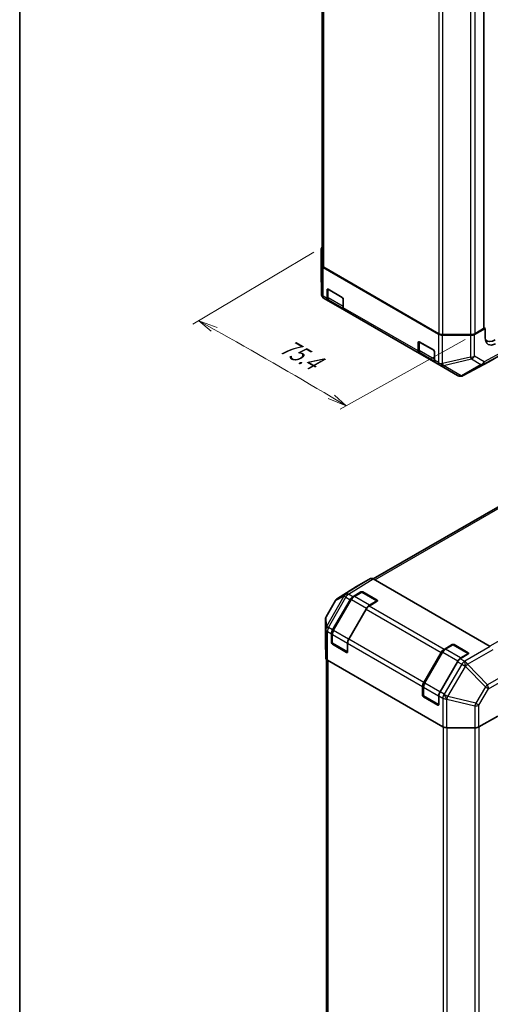
# Model space of a CAD drawing. Units: millimetres. Extents: x 0 to 5514, y -26 to 984.
# Drawn here: x 0 to 191, y 222 to 623 of the extents above; entities that cross this region are included whole.
import ezdxf

# ---------------------------------------------------------------- set-up
doc = ezdxf.new("R2010")
doc.units = ezdxf.units.MM
doc.header["$LTSCALE"] = 3.5
for name, color, linetype, lineweight in [('Border (ISO)', 7, 'Continuous', 35), ('Dimension (ISO)', 7, 'Continuous', 18), ('Visible (ISO)', 7, 'Continuous', 35), ('Visible Narrow (ISO)', 7, 'Continuous', 25)]:
    doc.layers.add(name, color=color, linetype=linetype, lineweight=lineweight)
doc.styles.add('Note Text (TK)', font='txt')

# ---------------------------------------------------------------- blocks, each defined once
blk = doc.blocks.new('図面枠 tk図枠')
at = {"layer": 'Border (ISO)'}
blk.add_line((14.5, 289), (14.5, 8), dxfattribs=at)

msp = doc.modelspace()

# ---------------------------------------------------------------- linework, layer by layer
at = {"layer": 'Dimension (ISO)', "color": 100}
for p, q in [((119.6474, 528.2036), (70.4481, 498.7892)), ((79.1627, 496.727), (72.8794, 500.2428)), ((80.3806, 497.4525), (72.8794, 500.2428)), ((72.8794, 500.2428), (77.9448, 496.0014)), ((181.3111, 492.602), (130.3638, 464.1968)), ((126.792, 469.2282), (132.8815, 465.6005)), ((132.8815, 465.6005), (128.0486, 469.9314)), ((125.5353, 468.525), (132.8815, 465.6005))]:
    msp.add_line(p, q, dxfattribs=at)
msp.add_ellipse((-1615.8787, -509.4044), major_axis=(-2431.0627, 0), ratio=0.57735027, start_param=3.91313678, end_param=3.94084486, dxfattribs=at)
at = {"layer": 'Visible (ISO)'}
for p, q in [((123.0762, 764.0665), (123.0762, 522.955)), ((188.9137, 738.6358), (188.9137, 497.2965)), ((122.6394, 529.4482), (122.6394, 520.5485)), ((122.7391, 522.8521), (122.6395, 529.4364)), ((123.4224, 521.9113), (170.4125, 494.7815)), ((123.7596, 522.0024), (170.5703, 494.9762)), ((122.6396, 520.5235), (122.739, 511.2445)), ((123.9055, 509.2488), (123.9056, 509.2487)), ((123.9056, 509.2487), (125.5393, 508.3055)), ((125.0561, 509.3737), (125.0561, 512.8712)), ((125.366, 513.1535), (125.366, 509.6595)), ((125.4685, 513.1093), (131.2432, 509.7753)), ((132.139, 504.4952), (125.5393, 508.3055)), ((125.9518, 508.4484), (131.7058, 505.1263)), ((131.6557, 509.0608), (131.6557, 505.5634)), ((132.139, 504.4952), (162.6624, 486.8725)), ((189.4382, 497.1332), (188.9137, 497.436)), ((183.4464, 494.3295), (172.0421, 494.387)), ((172.2202, 494.5816), (183.4865, 494.5816)), ((185.0877, 494.7076), (189.4382, 497.1332)), ((185.1364, 494.9762), (188.7428, 497.0583)), ((189.4382, 493.3228), (189.4382, 497.1332)), ((162.1792, 487.9407), (162.1792, 491.4381)), ((162.4891, 491.7205), (162.4891, 488.2264)), ((162.5916, 491.6763), (168.3663, 488.3422)), ((189.5429, 492.3238), (189.9863, 492.0678)), ((169.2621, 483.0622), (162.6624, 486.8725)), ((163.0749, 487.0154), (168.8289, 483.6933)), ((168.7788, 487.6278), (168.7788, 484.1303)), ((190.8749, 483.5255), (196.5092, 486.7785)), ((169.2621, 483.0622), (170.8957, 482.119)), ((170.8957, 482.119), (170.9067, 482.1127)), ((170.9067, 482.1127), (178.1296, 477.9425)), ((180.4346, 477.911), (190.8543, 483.514)), ((179.4944, 477.6383), (179.5277, 477.6412)), ((218.7371, 438.3887), (143.8299, 395.141)), ((142.6879, 395.2427), (137.0536, 391.9896)), ((191.4882, 367.6257), (143.8545, 395.1271)), ((137.0334, 391.9776), (129.3038, 387.1978)), ((135.5615, 387.8745), (138.7978, 389.8083)), ((139.0353, 389.7288), (136.0064, 387.9801)), ((145.49, 386.2042), (139.3853, 389.7288)), ((139.6228, 389.8166), (145.3975, 386.4825)), ((128.4986, 386.3595), (124.7203, 379.6601)), ((127.3192, 374.3546), (134.4236, 386.6599)), ((134.8866, 386.8051), (127.6035, 374.1904)), ((145.3975, 385.9979), (142.1611, 384.0642)), ((141.0233, 382.8496), (133.9188, 370.5443)), ((124.4193, 378.5139), (124.4193, 369.6142)), ((124.4194, 369.6024), (124.5189, 363.0181)), ((126.8359, 369.231), (126.8359, 372.7285)), ((127.1459, 372.6332), (127.1459, 369.1357)), ((133.4356, 368.9181), (133.4356, 365.4207)), ((133.0231, 365.1825), (127.2484, 368.5166)), ((133.4226, 365.3098), (127.3209, 368.8326)), ((164.4423, 352.9216), (171.5467, 365.2268)), ((172.0097, 365.3721), (164.7266, 352.7574)), ((172.6846, 366.4415), (175.9209, 368.3752)), ((176.1584, 368.2957), (173.1295, 366.547)), ((182.6131, 364.7712), (176.5084, 368.2957)), ((176.7459, 368.3835), (182.5206, 365.0495)), ((124.856, 362.3323), (124.856, 121.1658)), ((172.1924, 334.9475), (125.2022, 362.0773)), ((178.1464, 361.4165), (171.0419, 349.1113)), ((182.5206, 364.5649), (179.2842, 362.6312)), ((163.959, 347.798), (163.959, 351.2954)), ((164.269, 351.2002), (164.269, 347.7027)), ((170.1462, 343.7495), (164.3715, 347.0835)), ((170.5457, 343.8767), (164.444, 347.3996)), ((170.5587, 347.4851), (170.5587, 343.9876)), ((186.8675, 334.8736), (194.5755, 339.1711)), ((173.8219, 334.553), (185.2263, 334.4955))]:
    msp.add_line(p, q, dxfattribs=at)
for centre, radius, start, end in [((124.9728, 520.5485), 2.3333, 180, 180.613934), ((125.0722, 511.2695), 2.3333, 180.613934, 240), ((179.2963, 479.9632), 2.3333, 240, 274.871292), ((179.3295, 479.9661), 2.3333, 274.871292, 298.268301), ((139.2103, 389.4257), 0.35, 60, 120), ((130.531, 385.2132), 2.3333, 121.731699, 150.577389), ((145.315, 385.9011), 0.35, 48.129254, 60), ((126.7526, 378.5139), 2.3333, 150.577389, 180), ((127.4959, 369.1357), 0.35, 180, 240), ((176.3334, 367.9926), 0.35, 60, 120), ((182.4381, 364.4681), 0.35, 48.129254, 60), ((164.619, 347.7027), 0.35, 180, 240)]:
    msp.add_arc(centre, radius, start, end, dxfattribs=at)
for centre, major_axis, ratio, start_param, end_param in [((124.9728, 529.4482), (-2.3333, 0), 0.57735027, 5.66139261, 6.29191195), ((125.0723, 522.8639), (-2.3333, 0), 0.57735027, 0.00872665, 0.78539816), ((125.4095, 522.955), (-2.3333, 0), 0.57735027, 0, 0.78539816), ((125.4685, 512.633), (-0.2917, 0.5052), 0.57735027, 5.49778714, 7.06858347), ((126.706, 510.3263), (-1.1667, -2.0207), 0.57735027, 5.49778714, 6.28318531), ((131.2432, 509.299), (-0.2917, 0.5052), 0.57735027, 3.92699082, 5.49778714), ((133.3056, 506.516), (-1.1667, -2.0207), 0.57735027, 5.49778714, 6.28318531), ((188.3303, 497.2965), (0.5833, 0), 0.57735027, 5.49778714, 6.28318531), ((172.0624, 495.7341), (-2.3333, 0), 0.57735027, 0.78539816, 1.56206968), ((172.2202, 495.9288), (2.3333, 0), 0.57735027, 3.92699082, 4.71238898), ((183.4668, 495.6766), (-2.3333, 0), 0.57735027, 1.56206968, 2.3387412), ((183.4865, 495.9288), (2.3333, 0), 0.57735027, 4.71238898, 5.49778714), ((193.635, 495.6627), (2.9943, 5.0067), 0.58733688, 2.36523113, 3.93602746), ((162.5916, 491.2), (-0.2917, 0.5052), 0.57735027, 5.49778714, 7.06858347), ((193.4863, 498.13), (-3.5, -6.0622), 0.57735027, 6.14005586, 7.06858347), ((191.2177, 497.0583), (2.9167, 5.0518), 0.57735027, 3.55626047, 3.7138013), ((163.8291, 488.8932), (-1.1667, -2.0207), 0.57735027, 5.49778714, 6.28318531), ((168.3663, 487.8659), (-0.2917, 0.5052), 0.57735027, 3.92699082, 5.49778714), ((170.4287, 485.0829), (-1.1667, -2.0207), 0.57735027, 5.49778714, 6.28318531), ((189.7078, 485.5468), (1.167, -2.0213), 0.57717444, 6.26573733, 6.28318531), ((143.855, 393.2213), (-1.167, 2.0213), 0.57717444, 5.49793944, 6.28318531), ((138.2206, 389.9683), (-1.167, 2.0213), 0.57717444, 0, 0.01744798), ((139.2103, 389.5701), (-0.5833, -0.009), 0.58733688, 3.91795418, 5.4887505), ((135.5903, 385.9863), (1.1667, 2.0207), 0.57735027, 0.80285146, 1.57079633), ((144.985, 386.2361), (-0.5833, -0.009), 0.58733688, 2.34715785, 3.91795418), ((142.1899, 382.176), (-1.1667, -2.0207), 0.57735027, 3.94444411, 4.71238898), ((128.4858, 373.681), (1.1667, 2.0207), 0.57735027, 1.57079633, 2.35619449), ((126.7526, 369.6142), (-2.3333, 0), 0.57735027, 0, 0.00872665), ((127.2484, 368.9928), (0.2917, -0.5052), 0.57735027, 3.92699082, 5.49778714), ((135.0855, 369.8707), (-1.1667, -2.0207), 0.57735027, 4.71238898, 5.49778714), ((133.0231, 365.6588), (0.2917, -0.5052), 0.57735027, 5.49778714, 7.06858347), ((172.7134, 364.5533), (1.1667, 2.0207), 0.57735027, 0.80285146, 1.57079633), ((176.3334, 368.1371), (-0.5833, -0.009), 0.58733688, 3.91795418, 5.4887505), ((182.1081, 364.8031), (-0.5833, -0.009), 0.58733688, 2.34715785, 3.91795418), ((126.8522, 363.0298), (-2.3333, 0), 0.57735027, 0.00872665, 0.78539816), ((179.313, 360.7429), (-1.1667, -2.0207), 0.57735027, 3.94444411, 4.71238898), ((165.6089, 352.248), (1.1667, 2.0207), 0.57735027, 1.57079633, 2.35619449), ((172.2086, 348.4377), (-1.1667, -2.0207), 0.57735027, 4.71238898, 5.49778714), ((164.3715, 347.5598), (0.2917, -0.5052), 0.57735027, 3.92699082, 5.49778714), ((170.1462, 344.2258), (0.2917, -0.5052), 0.57735027, 5.49778714, 7.06858347), ((173.8423, 335.9001), (2.3333, 0), 0.57735027, 3.92699082, 4.70366233), ((185.2467, 335.8426), (2.3333, 0), 0.57735027, 4.70366233, 5.48033385)]:
    msp.add_ellipse(centre, major_axis=major_axis, ratio=ratio, start_param=start_param, end_param=end_param, dxfattribs=at)
for points, knots in [([(125.366, 509.6595), (125.366, 509.5588), (125.3729, 509.4602), (125.4014, 509.2689), (125.423, 509.1761), (125.4827, 508.9984), (125.5208, 508.9134), (125.6146, 508.755), (125.6705, 508.6814), (125.7993, 508.551), (125.8724, 508.4943), (125.9518, 508.4484)], [6.283185307, 6.283185307, 6.283185307, 6.283185307, 6.44026494, 6.44026494, 6.597344573, 6.597344573, 6.754424205, 6.754424205, 6.911503838, 6.911503838, 7.068583471, 7.068583471, 7.068583471, 7.068583471]), ([(162.4891, 488.2264), (162.4891, 488.1258), (162.496, 488.0272), (162.5245, 487.8358), (162.5461, 487.743), (162.6058, 487.5653), (162.6439, 487.4804), (162.7377, 487.3219), (162.7936, 487.2484), (162.9224, 487.118), (162.9955, 487.0612), (163.0749, 487.0154)], [0, 0, 0, 0, 0.157079633, 0.157079633, 0.314159265, 0.314159265, 0.471238898, 0.471238898, 0.628318531, 0.628318531, 0.785398163, 0.785398163, 0.785398163, 0.785398163]), ([(136.0064, 387.9801), (135.9192, 387.9297), (135.8337, 387.8724), (135.6667, 387.7455), (135.5853, 387.6759), (135.4279, 387.5259), (135.3518, 387.4456), (135.2063, 387.2759), (135.1368, 387.1865), (135.0055, 387.0007), (134.9438, 386.9042), (134.8866, 386.8051)], [6.283185307, 6.283185307, 6.283185307, 6.283185307, 6.44026494, 6.44026494, 6.597344573, 6.597344573, 6.754424205, 6.754424205, 6.911503838, 6.911503838, 7.068583471, 7.068583471, 7.068583471, 7.068583471]), ([(127.6035, 374.1904), (127.5463, 374.0913), (127.4936, 373.9896), (127.3983, 373.7831), (127.3556, 373.6782), (127.2815, 373.4673), (127.2499, 373.3613), (127.1988, 373.1499), (127.1792, 373.0446), (127.1527, 372.8366), (127.1459, 372.7339), (127.1459, 372.6332)], [0.785398163, 0.785398163, 0.785398163, 0.785398163, 0.942477796, 0.942477796, 1.099557429, 1.099557429, 1.256637061, 1.256637061, 1.413716694, 1.413716694, 1.570796327, 1.570796327, 1.570796327, 1.570796327]), ([(173.1295, 366.547), (173.0423, 366.4967), (172.9568, 366.4394), (172.7898, 366.3125), (172.7084, 366.2429), (172.551, 366.0929), (172.4749, 366.0125), (172.3294, 365.8429), (172.2599, 365.7535), (172.1286, 365.5677), (172.0669, 365.4712), (172.0097, 365.3721)], [6.283185307, 6.283185307, 6.283185307, 6.283185307, 6.44026494, 6.44026494, 6.597344573, 6.597344573, 6.754424205, 6.754424205, 6.911503838, 6.911503838, 7.068583471, 7.068583471, 7.068583471, 7.068583471]), ([(164.7266, 352.7574), (164.6694, 352.6583), (164.6167, 352.5566), (164.5214, 352.35), (164.4788, 352.2452), (164.4046, 352.0343), (164.373, 351.9282), (164.3219, 351.7169), (164.3023, 351.6116), (164.2758, 351.4036), (164.269, 351.3008), (164.269, 351.2002)], [0.785398163, 0.785398163, 0.785398163, 0.785398163, 0.942477796, 0.942477796, 1.099557429, 1.099557429, 1.256637061, 1.256637061, 1.413716694, 1.413716694, 1.570796327, 1.570796327, 1.570796327, 1.570796327])]:
    msp.add_open_spline(points, degree=3, knots=knots, dxfattribs=at)
at = {"layer": 'Visible Narrow (ISO)'}
for p, q in [((123.7596, 522.0024), (123.7596, 763.6718)), ((188.7428, 738.5372), (188.7428, 497.0583)), ((170.5703, 736.6456), (170.5703, 494.9762)), ((172.2202, 494.5816), (172.2202, 736.1597)), ((183.4865, 736.1563), (183.4865, 494.5816)), ((185.1364, 736.4639), (185.1364, 494.9762)), ((122.6395, 520.5367), (122.6395, 529.4364)), ((122.7391, 522.8521), (122.7391, 511.2577)), ((123.4224, 510.3169), (123.4224, 521.9113)), ((122.739, 511.2578), (122.6395, 520.5367)), ((122.7391, 511.2577), (122.739, 511.2578)), ((125.0561, 509.3737), (123.4224, 510.3169)), ((125.0561, 512.8712), (125.366, 513.0501)), ((125.4685, 509.5166), (125.4685, 513.014)), ((125.4685, 513.014), (131.4907, 509.5371)), ((131.5732, 505.992), (125.4685, 509.5166)), ((131.5732, 509.3942), (131.5732, 505.992)), ((162.1792, 487.9407), (131.6557, 505.5634)), ((170.4125, 494.7815), (170.4125, 483.1871)), ((172.0421, 482.7926), (172.0421, 494.387)), ((183.4464, 494.3295), (183.4464, 485.4298)), ((185.0877, 485.8079), (185.0877, 494.7076)), ((162.1792, 491.4381), (162.4891, 491.6171)), ((162.5916, 488.0835), (162.5916, 491.581)), ((162.5916, 491.581), (168.6138, 488.1041)), ((168.6963, 484.559), (162.5916, 488.0835)), ((168.6963, 487.9612), (168.6963, 484.559)), ((183.4464, 485.4298), (172.053, 482.7863)), ((189.0003, 483.5489), (185.0877, 485.8079)), ((188.505, 482.4744), (196.5092, 486.7785)), ((196.9924, 487.8465), (189.0003, 483.5489)), ((400.616, 488.5551), (191.3242, 367.7204)), ((170.4125, 483.1871), (168.7788, 484.1303)), ((172.053, 482.7863), (172.0421, 482.7926)), ((172.3926, 482.0322), (183.786, 484.6758)), ((179.6155, 477.8621), (172.3926, 482.0322)), ((187.6986, 482.4168), (179.6488, 477.8649)), ((190.8749, 483.5255), (180.4551, 477.9225)), ((180.4551, 477.9225), (188.505, 482.4744)), ((183.786, 484.6758), (187.6986, 482.4168)), ((179.6488, 477.8649), (179.6155, 477.8621)), ((144.5135, 394.7466), (218.2433, 437.3145)), ((142.6879, 395.2427), (132.6257, 389.0204)), ((133.804, 388.9121), (143.8545, 395.1271)), ((129.324, 387.2099), (137.0536, 391.9896)), ((132.6257, 389.0204), (129.324, 387.2099)), ((133.7984, 388.8925), (133.804, 388.9121)), ((136.1814, 387.9627), (139.2103, 389.7114)), ((138.7978, 389.8083), (138.7978, 389.5917)), ((139.2103, 389.7114), (145.315, 386.1869)), ((139.6228, 389.5917), (139.6228, 389.8166)), ((124.7531, 379.6449), (128.5315, 386.3443)), ((131.8277, 388.1353), (124.8526, 375.7679)), ((125.6854, 375.3104), (132.6605, 387.6778)), ((127.7316, 374.1165), (135.0147, 386.7311)), ((128.5315, 386.3443), (131.8333, 388.1549)), ((131.8333, 388.1549), (131.8277, 388.1353)), ((132.6605, 387.6778), (134.4236, 386.6599)), ((135.5615, 387.8745), (133.7984, 388.8925)), ((134.8866, 386.8051), (135.0147, 386.7311)), ((135.0147, 386.7311), (141.1194, 383.2066)), ((142.2861, 384.4382), (136.1814, 387.9627)), ((145.315, 386.1869), (142.2861, 384.4382)), ((145.3975, 386.4825), (145.3975, 386.2576)), ((141.1194, 383.2066), (133.8363, 370.5919)), ((141.0233, 382.8496), (171.5467, 365.2268)), ((141.1194, 383.2066), (141.2157, 383.151)), ((172.6846, 366.4415), (142.1611, 384.0642)), ((124.4194, 378.5021), (124.5188, 374.625)), ((124.4194, 369.6024), (124.4194, 378.5021)), ((124.8526, 375.7679), (124.7531, 379.6449)), ((124.5188, 374.625), (124.5189, 374.6125)), ((124.5189, 374.6125), (124.5189, 363.0181)), ((125.2022, 373.6717), (126.8359, 372.7285)), ((125.2022, 362.0773), (125.2022, 373.6717)), ((125.6855, 375.2978), (125.6854, 375.3104)), ((127.3192, 374.3546), (125.6855, 375.2978)), ((127.6035, 374.1904), (127.7316, 374.1165)), ((133.8363, 370.5919), (127.7316, 374.1165)), ((127.1459, 369.41), (126.8359, 369.231)), ((127.2484, 368.9928), (127.2484, 372.4903)), ((127.2484, 372.4903), (133.3531, 368.9658)), ((133.3531, 365.4683), (127.2484, 368.9928)), ((133.3531, 368.9658), (133.3531, 365.4683)), ((133.4356, 368.9181), (163.959, 351.2954)), ((133.8363, 370.5919), (133.9188, 370.5443)), ((164.4423, 352.9216), (133.9188, 370.5443)), ((127.2484, 368.5166), (127.5584, 368.6955)), ((133.3331, 365.3615), (133.0231, 365.1825)), ((164.8547, 352.6834), (172.1378, 365.2981)), ((172.0097, 365.3721), (172.1378, 365.2981)), ((172.1378, 365.2981), (178.2425, 361.7736)), ((173.3045, 366.5297), (176.3334, 368.2784)), ((179.4092, 363.0051), (173.3045, 366.5297)), ((175.9209, 368.3752), (175.9209, 368.1586)), ((176.3334, 368.2784), (182.4381, 364.7539)), ((176.7459, 368.1586), (176.7459, 368.3835)), ((191.4882, 367.6257), (181.0806, 361.6169)), ((182.235, 360.3785), (192.6547, 366.3943)), ((182.5206, 365.0495), (182.5206, 364.8246)), ((125.5394, 120.2132), (125.5394, 361.8826)), ((178.2425, 361.7736), (170.9594, 349.1589)), ((178.1464, 361.4165), (179.9095, 360.3986)), ((178.2425, 361.7736), (178.3388, 361.718)), ((181.0473, 361.6133), (179.2842, 362.6312)), ((182.4381, 364.7539), (179.4092, 363.0051)), ((181.0806, 361.6169), (181.0473, 361.6133)), ((179.9095, 360.3986), (172.6865, 348.1743)), ((174.1724, 347.293), (181.3954, 359.5174)), ((181.3954, 359.5174), (181.4286, 359.521)), ((181.4286, 359.521), (189.4785, 351.1565)), ((190.2849, 352.0141), (182.235, 360.3785)), ((198.2891, 356.6353), (190.2849, 352.0141)), ((190.7802, 350.3951), (198.7722, 355.0094)), ((164.3715, 347.5598), (164.3715, 351.0573)), ((164.3715, 351.0573), (170.4762, 347.5327)), ((164.7266, 352.7574), (164.8547, 352.6834)), ((170.9594, 349.1589), (164.8547, 352.6834)), ((170.9594, 349.1589), (171.0419, 349.1113)), ((172.6756, 348.1681), (171.0419, 349.1113)), ((189.4785, 351.1565), (185.5659, 344.5347)), ((186.8675, 343.7733), (190.7802, 350.3951)), ((164.269, 347.9769), (163.959, 347.798)), ((170.4762, 344.0353), (164.3715, 347.5598)), ((164.3715, 347.0835), (164.6815, 347.2625)), ((170.4762, 347.5327), (170.4762, 344.0353)), ((170.5587, 347.4851), (172.1924, 346.5419)), ((172.1924, 346.5419), (172.1924, 334.9475)), ((172.6865, 348.1743), (172.6756, 348.1681)), ((173.8219, 346.1474), (173.8328, 346.1536)), ((173.8219, 334.553), (173.8219, 346.1474)), ((173.8328, 346.1536), (185.2263, 343.3953)), ((185.5659, 344.5347), (174.1724, 347.293)), ((170.4562, 343.9285), (170.1462, 343.7495)), ((185.2263, 343.3953), (185.2263, 334.4955)), ((186.8675, 334.8736), (186.8675, 343.7733)), ((172.3501, 334.8644), (172.3501, 93.187)), ((174.0001, 92.7925), (174.0001, 334.5521)), ((185.2664, 92.7925), (185.2664, 334.4955)), ((186.9163, 93.187), (186.9163, 334.9008))]:
    msp.add_line(p, q, dxfattribs=at)
for centre, major_axis, ratio, start_param, end_param in [((124.9728, 520.5485), (-2.3333, 0), 0.57735027, 0, 0.00872665), ((124.9728, 520.5485), (-2.3332, -0.025), 0.62311586, 6.2740752, 6.28318531), ((125.0722, 511.2695), (-2.3332, -0.025), 0.62311586, 6.2740752, 6.28318531), ((125.0722, 511.2695), (-1.1667, -2.0207), 0.99996596, 5.24101135, 6.28318531), ((125.0723, 511.2695), (-1.1667, -2.0207), 0.99996596, 5.24101135, 6.28318531), ((125.0723, 511.2695), (-2.3333, 0), 0.57735027, 0.00872665, 0.78539816), ((125.0723, 511.2695), (-1.1667, -2.0207), 0.57735027, 5.49778714, 6.28318531), ((125.716, 509.6595), (-0.35, 0), 0.57735027, 0, 0.78539816), ((125.716, 513.1569), (-0.35, 0), 0.57735027, 0.01683116, 0.78539816), ((125.716, 513.1569), (0.175, 0.3031), 0.57735027, 2.06167901, 2.35619449), ((127.1185, 510.4692), (-1.1667, -2.0207), 0.57735027, 5.49778714, 6.28318531), ((131.8207, 506.1349), (-0.35, 0), 0.57735027, 0.78539816, 1.07991365), ((133.2231, 506.9446), (-1.1667, -2.0207), 0.57735027, 5.49778714, 5.82300599), ((162.8391, 491.7239), (-0.35, 0), 0.57735027, 0.01683116, 0.78539816), ((162.8391, 491.7239), (0.175, 0.3031), 0.57735027, 2.06167901, 2.35619449), ((162.8391, 488.2264), (-0.35, 0), 0.57735027, 0, 0.78539816), ((164.2416, 489.0361), (-1.1667, -2.0207), 0.57735027, 5.49778714, 6.28318531), ((183.4668, 486.7769), (-2.3333, 0), 0.57735027, 1.56206968, 2.3387412), ((183.4668, 486.7769), (-0.5274, 2.273), 0.16781559, 2.16568509, 2.70956847), ((183.4668, 486.7769), (1.1667, 2.0207), 0.80930894, 3.9208203, 4.70004795), ((168.9438, 484.7019), (-0.35, 0), 0.57735027, 0.78539816, 1.07991365), ((170.3462, 485.5116), (-1.1667, -2.0207), 0.57735027, 5.49778714, 5.82300599), ((172.0624, 484.1397), (-1.1667, -2.0207), 0.57735027, 5.49778714, 6.28318531), ((172.0624, 484.1397), (-2.3333, 0), 0.57735027, 0.78539816, 1.56206968), ((172.0624, 484.1397), (-1.1667, -2.0207), 0.3255424, 0, 1.04217396), ((172.0733, 484.1334), (-1.1667, -2.0207), 0.3255424, 0, 1.04217396), ((172.0733, 484.1334), (-1.1667, -2.0207), 0.80930894, 0, 0.77922765), ((172.0733, 484.1334), (0.5274, -2.273), 0.16781559, 5.30727774, 5.85116112), ((187.3794, 484.518), (-1.1667, -2.0207), 0.80930894, 0.77922765, 1.5584553), ((187.3794, 484.518), (1.1485, -2.0311), 0.61763335, 5.73065372, 6.26506827), ((187.3794, 484.518), (1.1051, -2.0551), 0.57717444, 0.01744798, 0.80269385), ((179.2963, 479.9632), (-1.1667, -2.0207), 0.80930894, 0, 0.77922765), ((179.2963, 479.9632), (0.1981, -2.3249), 0.14347132, 0, 0.43023772), ((179.3295, 479.9661), (0.1981, -2.3249), 0.14347132, 0, 0.43023772), ((179.3295, 479.9661), (1.1485, -2.0311), 0.61763335, 5.73065372, 6.26506827), ((179.3295, 479.9661), (1.1051, -2.0551), 0.57717444, 0, 0.01744798), ((133.8272, 387.0042), (-2.2439, 0.6399), 0.79692347, 4.94836985, 5.98891005), ((133.8328, 387.0238), (-1.1219, 2.0459), 0.94733543, 0.04450484, 0.57891938), ((133.8328, 387.0238), (-2.2439, 0.6399), 0.79692347, 4.94836985, 5.98891005), ((133.8328, 387.0238), (-1.2272, 1.9845), 0.57717444, 5.48049146, 6.26573733), ((139.2103, 389.4257), (-0.175, 0.3031), 0.57735027, 5.49778714, 6.28318531), ((139.2103, 389.4257), (0.175, 0.3031), 0.57735027, 0, 0.78539816), ((130.531, 385.2132), (-2.0324, 1.1462), 0.00712546, 6.10706043, 6.28318531), ((130.531, 385.2132), (-1.1219, 2.0459), 0.94733543, 0.04450484, 0.57891938), ((130.531, 385.2132), (-1.2272, 1.9845), 0.57717444, 6.26573733, 6.28318531), ((133.8272, 387.0042), (-2.0324, 1.1462), 0.00712546, 5.32783279, 6.10706043), ((133.8272, 387.0042), (-1.1667, -2.0207), 0.57735027, 3.94444411, 4.71238898), ((136.1814, 386.0576), (1.1667, 2.0207), 0.57735027, 0.78539816, 1.57079633), ((136.1814, 387.6769), (-0.175, 0.3031), 0.57735027, 5.49778714, 6.28318531), ((145.315, 385.9011), (0.175, 0.3031), 0.57735027, 0, 0.78539816), ((145.315, 385.9011), (0.175, -0.3031), 0.57735027, 1.71463568, 2.35619449), ((142.2861, 382.533), (-1.1667, -2.0207), 0.57735027, 3.92699082, 4.71238898), ((142.2861, 384.1524), (-0.175, 0.3031), 0.57735027, 4.68785322, 5.49778714), ((126.7526, 378.5139), (-2.3326, -0.0598), 0.94506176, 5.71750343, 6.26138681), ((126.7526, 378.5139), (-2.3333, 0), 0.57735027, 0, 0.00872665), ((126.7526, 378.5139), (-2.0324, 1.1462), 0.00712546, 6.10706043, 6.28318531), ((126.8521, 374.6368), (-2.3326, -0.0598), 0.94506176, 5.71750343, 6.26138681), ((126.8521, 374.6368), (-2.3333, -0.0177), 0.33721178, 5.23344279, 6.27561675), ((126.8522, 374.6242), (-2.3333, -0.0177), 0.33721178, 5.23344279, 6.27561675), ((126.8522, 374.6242), (-2.3333, 0), 0.57735027, 0.00872665, 0.78539816), ((126.8521, 374.6368), (-2.0324, 1.1462), 0.00712546, 5.32783279, 6.10706043), ((126.8522, 374.6242), (-1.1667, -2.0207), 0.57735027, 4.71238898, 5.49778714), ((128.8983, 373.4429), (1.1667, 2.0207), 0.57735027, 1.57079633, 2.35619449), ((127.4959, 372.6332), (-0.35, 0), 0.57735027, 0, 0.78539816), ((127.4959, 369.1357), (-0.35, 0), 0.57735027, 0, 0.78539816), ((127.4959, 369.1357), (-0.175, -0.3031), 0.57735027, 5.49778714, 6.28318531), ((135.003, 369.9183), (-1.1667, -2.0207), 0.57735027, 4.71238898, 5.49778714), ((133.6006, 369.1087), (-0.35, 0), 0.57735027, 0.78539816, 1.08002458), ((133.6006, 365.6112), (-0.175, -0.3031), 0.57735027, 5.49778714, 6.26635415), ((133.6006, 365.6112), (-0.35, 0), 0.57735027, 0.78539816, 1.07991365), ((173.3045, 364.6245), (1.1667, 2.0207), 0.57735027, 0.78539816, 1.57079633), ((173.3045, 366.2439), (-0.175, 0.3031), 0.57735027, 5.49778714, 6.28318531), ((176.3334, 367.9926), (-0.175, 0.3031), 0.57735027, 5.49778714, 6.28318531), ((176.3334, 367.9926), (0.175, 0.3031), 0.57735027, 0, 0.78539816), ((179.4092, 361.1), (-1.1667, -2.0207), 0.57735027, 3.92699082, 4.71238898), ((179.4092, 362.7194), (-0.175, 0.3031), 0.57735027, 4.68785322, 5.49778714), ((181.0761, 359.725), (1.1667, 2.0207), 0.57735027, 0.80285146, 1.57079633), ((181.0761, 359.725), (-0.2523, 2.3197), 0.12705667, 4.60893633, 5.64947653), ((181.1094, 359.7286), (-0.2523, 2.3197), 0.12705667, 4.60893633, 5.64947653), ((181.1094, 359.7286), (-1.1667, 2.0207), 0.55702521, 4.71238898, 5.49763485), ((182.4381, 364.4681), (0.175, 0.3031), 0.57735027, 0, 0.78539816), ((182.4381, 364.4681), (0.175, -0.3031), 0.57735027, 1.71463568, 2.35619449), ((181.0761, 359.725), (2.0089, -1.187), 0.00712546, 4.09694517, 4.87617282), ((181.1094, 359.7286), (-1.6812, -1.618), 0.15909607, 1.60766099, 2.14207553), ((164.619, 351.2002), (-0.35, 0), 0.57735027, 0, 0.78539816), ((166.0214, 352.0099), (1.1667, 2.0207), 0.57735027, 1.57079633, 2.35619449), ((172.1261, 348.4853), (-1.1667, -2.0207), 0.57735027, 4.71238898, 5.49778714), ((189.1593, 351.3642), (1.6812, 1.618), 0.15909607, 4.74925364, 5.28366818), ((189.1593, 351.3642), (2.0089, -1.187), 0.00712546, 4.87617282, 5.65540047), ((189.1593, 351.3642), (-1.1667, 2.0207), 0.55702521, 3.92714311, 4.71238898), ((164.619, 347.7027), (-0.35, 0), 0.57735027, 0, 0.78539816), ((164.619, 347.7027), (-0.175, -0.3031), 0.57735027, 5.49778714, 6.28318531), ((170.7237, 347.6756), (-0.35, 0), 0.57735027, 0.78539816, 1.08002458), ((173.8423, 347.4945), (1.1667, 2.0207), 0.57735027, 1.57079633, 2.35619449), ((173.8423, 347.4945), (2.3333, 0), 0.57735027, 3.92699082, 4.70366233), ((173.8423, 347.4945), (-1.1513, 2.0295), 0.33721178, 1.04974251, 2.09191648), ((173.8532, 347.5007), (-1.1513, 2.0295), 0.33721178, 1.04974251, 2.09191648), ((173.8532, 347.5007), (-2.0089, 1.187), 0.00712546, 0.95535252, 1.73458017), ((173.8532, 347.5007), (-0.549, -2.2678), 0.15413031, 0.97257712, 1.5164605), ((170.7237, 344.1782), (-0.175, -0.3031), 0.57735027, 5.49778714, 6.26635415), ((170.7237, 344.1782), (-0.35, 0), 0.57735027, 0.78539816, 1.07991365), ((185.2467, 344.7424), (0.549, 2.2678), 0.15413031, 4.11416977, 4.65805315), ((185.2467, 344.7424), (2.3333, 0), 0.57735027, 4.70366233, 5.48033385), ((185.2467, 344.7424), (-2.0089, 1.187), 0.00712546, 1.73458017, 2.51380782)]:
    msp.add_ellipse(centre, major_axis=major_axis, ratio=ratio, start_param=start_param, end_param=end_param, dxfattribs=at)

# ---------------------------------------------------------------- block references
at = {"xscale": 3.5, "yscale": 3.5, "zscale": 3.5}
msp.add_blockref('図面枠 tk図枠', (-50.75, -28), dxfattribs=at)

# ---------------------------------------------------------------- texts
at = {"layer": 'Dimension (ISO)', "color": 7, "insert": (105.0786, 487.6847), "char_height": 8.75, "attachment_point": 7, "rotation": 329.879294, "style": 'Note Text (TK)'}
msp.add_mtext('{\\Q30.000;\\W0.816;\\H0.817x;75.4}', dxfattribs=at)

doc.saveas('drawing.dxf')
